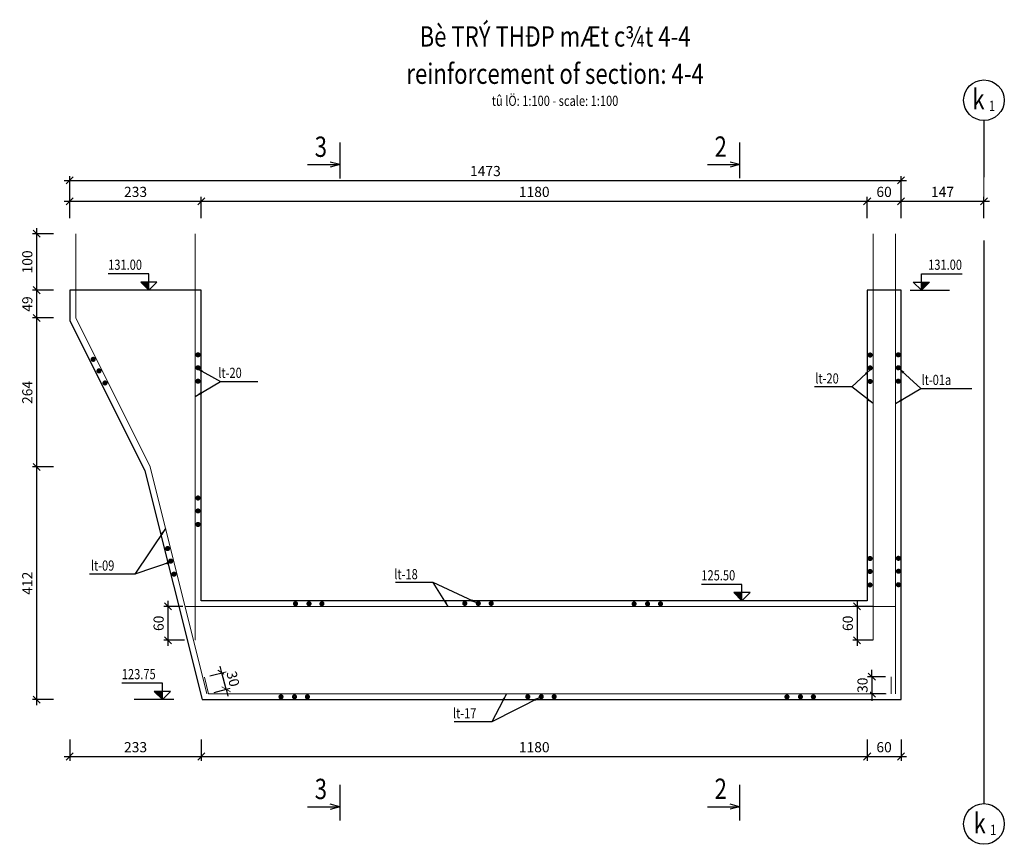
# Model space of a CAD drawing. Units: inches. Extents: x -255551 to -248369, y -64 to 844.
# Drawn here: x -254879 to -254861, y 121 to 136 of the extents above; entities that cross this region are included whole.
import ezdxf
from ezdxf.enums import TextEntityAlignment as Align

# ---------------------------------------------------------------- set-up
doc = ezdxf.new("R2010")
doc.units = ezdxf.units.IN
doc.header["$MEASUREMENT"] = 0
doc.linetypes.add('DUONG_TRUC', pattern=[13, 10, -1.4, 0.2, -1.4])
doc.linetypes.add('SDU_Hidden', pattern=[4.4, 1.2, -2, 1.2])
doc.layers.get('DEFPOINTS').update_dxf_attribs({"color": 8})
for name, color, linetype, lineweight in [('002', 2, 'Continuous', 13), ('003', 3, 'Continuous', 13), ('006', 6, 'Continuous', 25)]:
    doc.layers.add(name, color=color, linetype=linetype, lineweight=lineweight)
for name, color, linetype in [('004', 4, 'Continuous'), ('6', 6, 'Continuous'), ('9', 9, 'Continuous'), ('Block', 7, 'Continuous'), ('Duong truc', 3, 'DUONG_TRUC'), ('GHI CHU', 3, 'Continuous'), ('Thep', 1, 'Continuous'), ('Truc', 5, 'Continuous')]:
    doc.layers.add(name, color=color, linetype=linetype)
doc.styles.add('1', font='vntimeh.shx', dxfattribs={"width": 0.8})
doc.styles.add('Dim', font='vntimeh.shx', dxfattribs={"width": 0.7})
doc.styles.add('KICHTHUOC', font='vntimeh.shx', dxfattribs={"width": 0.8})
doc.styles.add('vntimeh', font='vntimeh.shx', dxfattribs={"width": 0.8})
doc.dimstyles.new('100', dxfattribs={"dimscale": 0.1, "dimtxt": 1.8, "dimasz": 1.25, "dimexe": 0.75, "dimexo": 1, "dimgap": 0.75, "dimtad": 1, "dimdec": 0, "dimlfac": 100, "dimzin": 9, "dimdsep": 46, "dimtxsty": 'Dim', "dimblk1": 'OBLIQUE', "dimblk2": 'OBLIQUE', "dimsah": 1, "dimcen": 6, "dimdle": 1, "dimclrd": 55, "dimclre": 55, "dimclrt": 3, "dimadec": 1, "dimazin": 2, "dimtfac": 1, "dimtdec": 0, "dimtix": 1, "dimtmove": 1, "dimatfit": 0, "dimfxl": 0, "dimtolj": 1, "dimtzin": 0, "dimarcsym": 0})

# ---------------------------------------------------------------- blocks, each defined once
blk = doc.blocks.new('_OBLIQUE')
at = {"layer": '003', "linetype": 'ByBlock'}
blk.add_line((-0.5, -0.5), (0.5, 0.5), dxfattribs=at)
blk = doc.blocks.new('*D297')
at = {"color": 55, "lineweight": -2}
for p, q in [((-254875.322, 124.168), (-254875.035, 124.24)), ((-254875.108, 124.222), (-254875.138, 124.343)), ((-254875.035, 123.931), (-254875.108, 124.222)), ((-254875.249, 123.877), (-254874.962, 123.949)), ((-254875.035, 123.931), (-254875.005, 123.809))]:
    blk.add_line(p, q, dxfattribs=at)
at = {"layer": 'DEFPOINTS', "color": 0}
for p in [(-254875.419, 124.144), (-254875.346, 123.853)]:
    blk.add_point(p, dxfattribs=at)
at = {"color": 55, "lineweight": -2, "xscale": 0.125, "yscale": 0.125, "zscale": 0.125}
for p, rotation in [((-254875.108, 124.222), 284.0362434714843), ((-254875.035, 123.931), 104.0362434714843)]:
    blk.add_blockref('_OBLIQUE', p, dxfattribs=dict(at, rotation=rotation))
at = {"color": 3, "insert": (-254874.912, 124.116), "char_height": 0.18, "attachment_point": 5, "rotation": 284.0362, "style": 'Dim', "bg_fill": 3, "box_fill_scale": 1.25, "bg_fill_color": 256, "bg_fill_true_color": 13158600, "bg_fill_transparency": 7052}
blk.add_mtext('\\A1;30', dxfattribs=at)
at = {"layer": 'DEFPOINTS', "color": 0}
blk.add_point((-254875.108, 124.222), dxfattribs=at)
blk = doc.blocks.new('Thep')
at = {"layer": 'Thep', "const_width": 0.368}
blk.add_lwpolyline([(-0.18, 0, 1), (0.18, 0, 1)], format="xyb", close=True, dxfattribs=at)
blk = doc.blocks.new('thep1')
at = {"yscale": 0.125, "zscale": 0.125}
for p, xscale, rotation in [((0, 0), -0.125, 180), ((0.239, 0), 0.125, 90), ((0.468, 0), 0.125, 90)]:
    blk.add_blockref('Thep', p, dxfattribs=dict(at, xscale=xscale, rotation=rotation))
blk = doc.blocks.new('*D325')
at = {"layer": '9', "color": 55, "lineweight": -2}
for p, q in [((-254878.393, 132.1), (-254878.393, 130.9)), ((-254878.093, 132), (-254878.468, 132)), ((-254878.093, 131), (-254878.468, 131))]:
    blk.add_line(p, q, dxfattribs=at)
at = {"layer": 'DEFPOINTS', "color": 0}
for p in [(-254877.605, 132), (-254878.393, 131), (-254877.605, 131)]:
    blk.add_point(p, dxfattribs=at)
at = {"layer": '9', "color": 55, "lineweight": -2, "xscale": 0.125, "yscale": 0.125, "zscale": 0.125}
for p, rotation in [((-254878.393, 132), 90), ((-254878.393, 131), 270)]:
    blk.add_blockref('_OBLIQUE', p, dxfattribs=dict(at, rotation=rotation))
at = {"layer": '9', "color": 3, "insert": (-254878.558, 131.5), "char_height": 0.18, "attachment_point": 5, "rotation": 90, "style": 'Dim', "bg_fill": 3, "box_fill_scale": 1.25, "bg_fill_color": 256, "bg_fill_true_color": 13158600, "bg_fill_transparency": 2072}
blk.add_mtext('\\A1;100', dxfattribs=at)
blk = doc.blocks.new('*D326')
at = {"layer": '9', "color": 55, "lineweight": -2}
for p, q in [((-254878.393, 131.1), (-254878.393, 130.407)), ((-254878.093, 131), (-254878.468, 131)), ((-254878.093, 130.507), (-254878.468, 130.507))]:
    blk.add_line(p, q, dxfattribs=at)
at = {"layer": 'DEFPOINTS', "color": 0}
for p in [(-254877.605, 131), (-254878.393, 130.507), (-254877.605, 130.507)]:
    blk.add_point(p, dxfattribs=at)
at = {"layer": '9', "color": 55, "lineweight": -2, "xscale": 0.125, "yscale": 0.125, "zscale": 0.125}
for p, rotation in [((-254878.393, 131), 90), ((-254878.393, 130.507), 270)]:
    blk.add_blockref('_OBLIQUE', p, dxfattribs=dict(at, rotation=rotation))
at = {"layer": '9', "color": 3, "insert": (-254878.558, 130.754), "char_height": 0.18, "attachment_point": 5, "rotation": 90, "style": 'Dim', "bg_fill": 3, "box_fill_scale": 1.25, "bg_fill_color": 256, "bg_fill_true_color": 13158600, "bg_fill_transparency": 2042}
blk.add_mtext('\\A1;49', dxfattribs=at)
blk = doc.blocks.new('*D327')
at = {"layer": '9', "color": 55, "lineweight": -2}
for p, q in [((-254878.393, 130.607), (-254878.393, 127.77)), ((-254878.093, 130.507), (-254878.468, 130.507)), ((-254878.093, 127.87), (-254878.468, 127.87))]:
    blk.add_line(p, q, dxfattribs=at)
at = {"layer": 'DEFPOINTS', "color": 0}
for p in [(-254877.605, 130.507), (-254878.393, 127.87), (-254876.286, 127.87)]:
    blk.add_point(p, dxfattribs=at)
at = {"layer": '9', "color": 55, "lineweight": -2, "xscale": 0.125, "yscale": 0.125, "zscale": 0.125}
for p, rotation in [((-254878.393, 130.507), 90), ((-254878.393, 127.87), 270)]:
    blk.add_blockref('_OBLIQUE', p, dxfattribs=dict(at, rotation=rotation))
at = {"layer": '9', "color": 3, "insert": (-254878.558, 129.189), "char_height": 0.18, "attachment_point": 5, "rotation": 90, "style": 'Dim', "bg_fill": 3, "box_fill_scale": 1.25, "bg_fill_color": 256, "bg_fill_true_color": 13158600, "bg_fill_transparency": 2072}
blk.add_mtext('\\A1;264', dxfattribs=at)
blk = doc.blocks.new('*D328')
at = {"layer": '9', "color": 55, "lineweight": -2}
for p, q in [((-254878.393, 127.97), (-254878.393, 123.65)), ((-254878.093, 127.87), (-254878.468, 127.87)), ((-254878.093, 123.75), (-254878.468, 123.75))]:
    blk.add_line(p, q, dxfattribs=at)
at = {"layer": 'DEFPOINTS', "color": 0}
for p in [(-254876.286, 127.87), (-254878.393, 123.75), (-254875.462, 123.75)]:
    blk.add_point(p, dxfattribs=at)
at = {"layer": '9', "color": 55, "lineweight": -2, "xscale": 0.125, "yscale": 0.125, "zscale": 0.125}
for p, rotation in [((-254878.393, 127.87), 90), ((-254878.393, 123.75), 270)]:
    blk.add_blockref('_OBLIQUE', p, dxfattribs=dict(at, rotation=rotation))
at = {"layer": '9', "color": 3, "insert": (-254878.558, 125.81), "char_height": 0.18, "attachment_point": 5, "rotation": 90, "style": 'Dim', "bg_fill": 3, "box_fill_scale": 1.25, "bg_fill_color": 256, "bg_fill_true_color": 13158600, "bg_fill_transparency": 2042}
blk.add_mtext('\\A1;412', dxfattribs=at)
blk = doc.blocks.new('*D329')
at = {"layer": '9', "color": 55, "lineweight": -2}
for p, q in [((-254877.805, 123.041), (-254877.805, 122.666)), ((-254875.475, 123.041), (-254875.475, 122.666)), ((-254877.905, 122.741), (-254875.375, 122.741))]:
    blk.add_line(p, q, dxfattribs=at)
at = {"layer": 'DEFPOINTS', "color": 0}
for p in [(-254877.805, 130.46), (-254875.475, 125.5), (-254875.475, 122.741)]:
    blk.add_point(p, dxfattribs=at)
at = {"layer": '9', "color": 55, "lineweight": -2, "xscale": 0.125, "yscale": 0.125, "zscale": 0.125, "rotation": 180}
blk.add_blockref('_OBLIQUE', (-254877.805, 122.741), dxfattribs=at)
at = {"layer": '9', "color": 55, "lineweight": -2, "xscale": 0.125, "yscale": 0.125, "zscale": 0.125}
blk.add_blockref('_OBLIQUE', (-254875.475, 122.741), dxfattribs=at)
at = {"layer": '9', "color": 3, "insert": (-254876.64, 122.906), "char_height": 0.18, "attachment_point": 5, "style": 'Dim', "bg_fill": 3, "box_fill_scale": 1.25, "bg_fill_color": 256, "bg_fill_true_color": 13158600, "bg_fill_transparency": 2072}
blk.add_mtext('\\A1;233', dxfattribs=at)
blk = doc.blocks.new('*D330')
at = {"layer": '9', "color": 55, "lineweight": -2}
for p, q in [((-254875.475, 123.041), (-254875.475, 122.666)), ((-254863.675, 123.041), (-254863.675, 122.666)), ((-254875.575, 122.741), (-254863.575, 122.741))]:
    blk.add_line(p, q, dxfattribs=at)
at = {"layer": 'DEFPOINTS', "color": 0}
for p in [(-254875.475, 125.5), (-254863.675, 125.5), (-254863.675, 122.741)]:
    blk.add_point(p, dxfattribs=at)
at = {"layer": '9', "color": 55, "lineweight": -2, "xscale": 0.125, "yscale": 0.125, "zscale": 0.125, "rotation": 180}
blk.add_blockref('_OBLIQUE', (-254875.475, 122.741), dxfattribs=at)
at = {"layer": '9', "color": 55, "lineweight": -2, "xscale": 0.125, "yscale": 0.125, "zscale": 0.125}
blk.add_blockref('_OBLIQUE', (-254863.675, 122.741), dxfattribs=at)
at = {"layer": '9', "color": 3, "insert": (-254869.575, 122.906), "char_height": 0.18, "attachment_point": 5, "style": 'Dim', "bg_fill": 3, "box_fill_scale": 1.25, "bg_fill_color": 256, "bg_fill_true_color": 13158600, "bg_fill_transparency": 2042}
blk.add_mtext('\\A1;1180', dxfattribs=at)
blk = doc.blocks.new('*D331')
at = {"layer": '9', "color": 55, "lineweight": -2}
for p, q in [((-254863.675, 123.041), (-254863.675, 122.666)), ((-254863.075, 123.041), (-254863.075, 122.666)), ((-254863.775, 122.741), (-254862.975, 122.741))]:
    blk.add_line(p, q, dxfattribs=at)
at = {"layer": 'DEFPOINTS', "color": 0}
for p in [(-254863.675, 125.5), (-254863.075, 123.75), (-254863.075, 122.741)]:
    blk.add_point(p, dxfattribs=at)
at = {"layer": '9', "color": 55, "lineweight": -2, "xscale": 0.125, "yscale": 0.125, "zscale": 0.125, "rotation": 180}
blk.add_blockref('_OBLIQUE', (-254863.675, 122.741), dxfattribs=at)
at = {"layer": '9', "color": 55, "lineweight": -2, "xscale": 0.125, "yscale": 0.125, "zscale": 0.125}
blk.add_blockref('_OBLIQUE', (-254863.075, 122.741), dxfattribs=at)
at = {"layer": '9', "color": 3, "insert": (-254863.375, 122.906), "char_height": 0.18, "attachment_point": 5, "style": 'Dim', "bg_fill": 3, "box_fill_scale": 1.25, "bg_fill_color": 256, "bg_fill_true_color": 13158600, "bg_fill_transparency": 2107}
blk.add_mtext('\\A1;60', dxfattribs=at)
blk = doc.blocks.new('*D332')
at = {"layer": '9', "color": 55, "lineweight": -2}
for p, q in [((-254863.853, 125.5), (-254863.853, 124.7)), ((-254863.575, 125.4), (-254863.928, 125.4)), ((-254863.575, 124.8), (-254863.928, 124.8))]:
    blk.add_line(p, q, dxfattribs=at)
at = {"layer": 'DEFPOINTS', "color": 0}
for p in [(-254863.475, 125.4), (-254863.853, 124.8), (-254863.475, 124.8)]:
    blk.add_point(p, dxfattribs=at)
at = {"layer": '9', "color": 55, "lineweight": -2, "xscale": 0.125, "yscale": 0.125, "zscale": 0.125}
for p, rotation in [((-254863.853, 125.4), 90), ((-254863.853, 124.8), 270)]:
    blk.add_blockref('_OBLIQUE', p, dxfattribs=dict(at, rotation=rotation))
at = {"layer": '9', "color": 3, "insert": (-254864.018, 125.1), "char_height": 0.18, "attachment_point": 5, "rotation": 90, "style": 'Dim', "bg_fill": 3, "box_fill_scale": 1.25, "bg_fill_color": 256, "bg_fill_true_color": 13158600, "bg_fill_transparency": 2042}
blk.add_mtext('\\A1;60', dxfattribs=at)
blk = doc.blocks.new('*D333')
at = {"layer": '9', "color": 55, "lineweight": -2}
for p, q in [((-254863.592, 124.153), (-254863.592, 124.278)), ((-254863.348, 124.153), (-254863.667, 124.153)), ((-254863.592, 124.153), (-254863.592, 123.853)), ((-254863.348, 123.853), (-254863.667, 123.853)), ((-254863.592, 123.853), (-254863.592, 123.728))]:
    blk.add_line(p, q, dxfattribs=at)
at = {"layer": 'DEFPOINTS', "color": 0}
for p in [(-254863.248, 124.153), (-254863.248, 123.853)]:
    blk.add_point(p, dxfattribs=at)
at = {"layer": '9', "color": 55, "lineweight": -2, "xscale": 0.125, "yscale": 0.125, "zscale": 0.125}
for p, rotation in [((-254863.592, 124.153), 270), ((-254863.592, 123.853), 90)]:
    blk.add_blockref('_OBLIQUE', p, dxfattribs=dict(at, rotation=rotation))
at = {"layer": '9', "color": 3, "insert": (-254863.757, 124.003), "char_height": 0.18, "attachment_point": 5, "rotation": 90, "style": 'Dim', "bg_fill": 3, "box_fill_scale": 1.25, "bg_fill_color": 256, "bg_fill_true_color": 13158600, "bg_fill_transparency": 4047}
blk.add_mtext('\\A1;30', dxfattribs=at)
at = {"layer": 'DEFPOINTS', "color": 0}
blk.add_point((-254863.592, 123.853), dxfattribs=at)
blk = doc.blocks.new('*D334')
at = {"layer": '9', "color": 55, "lineweight": -2}
for p, q in [((-254876.066, 125.5), (-254876.066, 124.7)), ((-254875.803, 125.4), (-254876.141, 125.4)), ((-254875.775, 124.8), (-254876.141, 124.8))]:
    blk.add_line(p, q, dxfattribs=at)
at = {"layer": 'DEFPOINTS', "color": 0}
for p in [(-254875.703, 125.4), (-254876.066, 124.8), (-254875.675, 124.8)]:
    blk.add_point(p, dxfattribs=at)
at = {"layer": '9', "color": 55, "lineweight": -2, "xscale": 0.125, "yscale": 0.125, "zscale": 0.125}
for p, rotation in [((-254876.066, 125.4), 90), ((-254876.066, 124.8), 270)]:
    blk.add_blockref('_OBLIQUE', p, dxfattribs=dict(at, rotation=rotation))
at = {"layer": '9', "color": 3, "insert": (-254876.231, 125.1), "char_height": 0.18, "attachment_point": 5, "rotation": 90, "style": 'Dim', "bg_fill": 3, "box_fill_scale": 1.25, "bg_fill_color": 256, "bg_fill_true_color": 13158600, "bg_fill_transparency": 2042}
blk.add_mtext('\\A1;60', dxfattribs=at)
blk = doc.blocks.new('mc')
at = {"layer": '6'}
for p, q in [((-1.709, 0.366, 0.2), (-1.709, -2.804, 0.2)), ((-1.709, -1.589), (-0.866, -1.363)), ((1.141, -1.589), (-1.709, -1.589)), ((-1.709, -1.589), (-0.866, -1.815))]:
    blk.add_line(p, q, dxfattribs=at)
blk = doc.blocks.new('ac')
at = {"layer": '004'}
blk.add_line((-2.77, 0), (6.93, 0), dxfattribs=at)
at = {"layer": 'Block', "color": 9}
for p, q in [((0, 0), (0, 4)), ((0, 4), (10, 4)), ((-2, 2), (2, 2)), ((0, 0), (-2, 2)), ((2, 2), (0, 0))]:
    blk.add_line(p, q, dxfattribs=at)
blk.add_solid([(0, 0), (0, 2), (0, 0), (2, 2)], dxfattribs=at)
at = {"layer": 'Block', "color": 9, "style": '1', "width": 0.8}
blk.add_attdef('GIATRICAODO', text='', height=2.5, dxfattribs=at).set_placement((10, 5), align=Align.RIGHT)
blk = doc.blocks.new('*D337')
at = {"layer": '9', "color": 55, "lineweight": -2}
for p, q in [((-254877.805, 132.275), (-254877.805, 132.65)), ((-254875.475, 132.275), (-254875.475, 132.65)), ((-254877.905, 132.575), (-254875.375, 132.575))]:
    blk.add_line(p, q, dxfattribs=at)
at = {"layer": 'DEFPOINTS', "color": 0}
for p in [(-254875.475, 132.575), (-254877.805, 131), (-254875.475, 131)]:
    blk.add_point(p, dxfattribs=at)
at = {"layer": '9', "color": 55, "lineweight": -2, "xscale": 0.125, "yscale": 0.125, "zscale": 0.125, "rotation": 180}
blk.add_blockref('_OBLIQUE', (-254877.805, 132.575), dxfattribs=at)
at = {"layer": '9', "color": 55, "lineweight": -2, "xscale": 0.125, "yscale": 0.125, "zscale": 0.125}
blk.add_blockref('_OBLIQUE', (-254875.475, 132.575), dxfattribs=at)
at = {"layer": '9', "color": 3, "insert": (-254876.64, 132.74), "char_height": 0.18, "attachment_point": 5, "style": 'Dim', "bg_fill": 3, "box_fill_scale": 1.25, "bg_fill_color": 256, "bg_fill_true_color": 13158600, "bg_fill_transparency": 2107}
blk.add_mtext('\\A1;233', dxfattribs=at)
blk = doc.blocks.new('*D338')
at = {"layer": '9', "color": 55, "lineweight": -2}
for p, q in [((-254875.475, 132.275), (-254875.475, 132.65)), ((-254863.675, 132.275), (-254863.675, 132.65)), ((-254875.575, 132.575), (-254863.575, 132.575))]:
    blk.add_line(p, q, dxfattribs=at)
at = {"layer": 'DEFPOINTS', "color": 0}
for p in [(-254863.675, 132.575), (-254875.475, 131), (-254863.675, 131)]:
    blk.add_point(p, dxfattribs=at)
at = {"layer": '9', "color": 55, "lineweight": -2, "xscale": 0.125, "yscale": 0.125, "zscale": 0.125, "rotation": 180}
blk.add_blockref('_OBLIQUE', (-254875.475, 132.575), dxfattribs=at)
at = {"layer": '9', "color": 55, "lineweight": -2, "xscale": 0.125, "yscale": 0.125, "zscale": 0.125}
blk.add_blockref('_OBLIQUE', (-254863.675, 132.575), dxfattribs=at)
at = {"layer": '9', "color": 3, "insert": (-254869.575, 132.74), "char_height": 0.18, "attachment_point": 5, "style": 'Dim', "bg_fill": 3, "box_fill_scale": 1.25, "bg_fill_color": 256, "bg_fill_true_color": 13158600, "bg_fill_transparency": 2042}
blk.add_mtext('\\A1;1180', dxfattribs=at)
blk = doc.blocks.new('*D339')
at = {"layer": '9', "color": 55, "lineweight": -2}
for p, q in [((-254863.675, 132.275), (-254863.675, 132.65)), ((-254863.075, 132.275), (-254863.075, 132.65)), ((-254863.775, 132.575), (-254862.975, 132.575))]:
    blk.add_line(p, q, dxfattribs=at)
at = {"layer": 'DEFPOINTS', "color": 0}
for p in [(-254863.075, 132.575), (-254863.675, 131), (-254863.075, 131)]:
    blk.add_point(p, dxfattribs=at)
at = {"layer": '9', "color": 55, "lineweight": -2, "xscale": 0.125, "yscale": 0.125, "zscale": 0.125, "rotation": 180}
blk.add_blockref('_OBLIQUE', (-254863.675, 132.575), dxfattribs=at)
at = {"layer": '9', "color": 55, "lineweight": -2, "xscale": 0.125, "yscale": 0.125, "zscale": 0.125}
blk.add_blockref('_OBLIQUE', (-254863.075, 132.575), dxfattribs=at)
at = {"layer": '9', "color": 3, "insert": (-254863.375, 132.74), "char_height": 0.18, "attachment_point": 5, "style": 'Dim', "bg_fill": 3, "box_fill_scale": 1.25, "bg_fill_color": 256, "bg_fill_true_color": 13158600, "bg_fill_transparency": 2152}
blk.add_mtext('\\A1;60', dxfattribs=at)
blk = doc.blocks.new('*D340')
at = {"layer": '9', "color": 55, "lineweight": -2}
for p, q in [((-254863.075, 132.275), (-254863.075, 132.65)), ((-254861.605, 132.275), (-254861.605, 132.65)), ((-254863.175, 132.575), (-254861.505, 132.575))]:
    blk.add_line(p, q, dxfattribs=at)
at = {"layer": 'DEFPOINTS', "color": 0}
for p in [(-254861.605, 132.575), (-254861.605, 131.445), (-254863.075, 131)]:
    blk.add_point(p, dxfattribs=at)
at = {"layer": '9', "color": 55, "lineweight": -2, "xscale": 0.125, "yscale": 0.125, "zscale": 0.125, "rotation": 180}
blk.add_blockref('_OBLIQUE', (-254863.075, 132.575), dxfattribs=at)
at = {"layer": '9', "color": 55, "lineweight": -2, "xscale": 0.125, "yscale": 0.125, "zscale": 0.125}
blk.add_blockref('_OBLIQUE', (-254861.605, 132.575), dxfattribs=at)
at = {"layer": '9', "color": 3, "insert": (-254862.34, 132.74), "char_height": 0.18, "attachment_point": 5, "style": 'Dim', "bg_fill": 3, "box_fill_scale": 1.25, "bg_fill_color": 256, "bg_fill_true_color": 13158600, "bg_fill_transparency": 2042}
blk.add_mtext('\\A1;147', dxfattribs=at)
blk = doc.blocks.new('*D341')
at = {"layer": '9', "color": 55, "lineweight": -2}
for p, q in [((-254877.805, 132.644), (-254877.805, 133.019)), ((-254863.075, 132.644), (-254863.075, 133.019)), ((-254877.905, 132.944), (-254862.975, 132.944))]:
    blk.add_line(p, q, dxfattribs=at)
at = {"layer": 'DEFPOINTS', "color": 0}
for p in [(-254863.075, 132.944), (-254877.805, 131), (-254863.075, 131)]:
    blk.add_point(p, dxfattribs=at)
at = {"layer": '9', "color": 55, "lineweight": -2, "xscale": 0.125, "yscale": 0.125, "zscale": 0.125, "rotation": 180}
blk.add_blockref('_OBLIQUE', (-254877.805, 132.944), dxfattribs=at)
at = {"layer": '9', "color": 55, "lineweight": -2, "xscale": 0.125, "yscale": 0.125, "zscale": 0.125}
blk.add_blockref('_OBLIQUE', (-254863.075, 132.944), dxfattribs=at)
at = {"layer": '9', "color": 3, "insert": (-254870.44, 133.109), "char_height": 0.18, "attachment_point": 5, "style": 'Dim', "bg_fill": 3, "box_fill_scale": 1.25, "bg_fill_color": 256, "bg_fill_true_color": 13158600, "bg_fill_transparency": 2152}
blk.add_mtext('\\A1;1473', dxfattribs=at)
blk = doc.blocks.new('TENMC')
at = {"color": 6, "style": 'KICHTHUOC', "width": 0.8}
for tag, p in [('MCVN', (0, 8)), ('MCTA', (0, 1.33))]:
    blk.add_attdef(tag, text='', height=4, dxfattribs=at).set_placement(p, align=Align.MIDDLE_CENTER)
at = {"color": 4, "style": 'KICHTHUOC', "width": 0.8}
blk.add_attdef('TYLEVN', text='', height=2, dxfattribs=at).set_placement((0, -4), align=Align.MIDDLE_CENTER)

msp = doc.modelspace()

# ---------------------------------------------------------------- linework, layer by layer
at = {"layer": '002', "color": 8, "linetype": 'SDU_Hidden', "ltscale": 0.5}
msp.add_line((-254861.605, 133), (-254861.605, 130), dxfattribs=at)
at = {"layer": '002', "color": 1, "linetype": 'Continuous', "ltscale": 0.5}
for p, q in [((-254877.7, 130.507), (-254877.7, 132)), ((-254875.582, 124.8), (-254875.582, 132)), ((-254863.57, 124.8), (-254863.57, 132)), ((-254863.171, 123.85), (-254863.171, 132)), ((-254876.382, 127.87), (-254877.7, 130.507)), ((-254875.378, 123.853), (-254876.382, 127.87)), ((-254875.75, 125.398), (-254863.175, 125.398)), ((-254863.248, 123.853), (-254863.248, 124.153)), ((-254863.34, 123.853), (-254875.346, 123.853))]:
    msp.add_line(p, q, dxfattribs=at)
msp.add_lwpolyline([(-254875.346, 123.853), (-254875.419, 124.144)], dxfattribs=at)
at = {"layer": '9', "linetype": 'Continuous', "ltscale": 0.5}
msp.add_lwpolyline([(-254875.462, 123.75), (-254863.075, 123.75), (-254863.075, 131), (-254863.675, 131), (-254863.675, 125.5), (-254875.475, 125.5), (-254875.475, 131), (-254877.805, 131), (-254877.805, 130.46), (-254876.475, 127.8)], close=True, dxfattribs=at)
at = {"layer": 'Duong truc'}
for p, q in [((-254861.605, 134.003), (-254861.605, 133)), ((-254861.605, 131.878), (-254861.605, 121.906))]:
    msp.add_line(p, q, dxfattribs=at)
at = {"layer": 'Truc', "color": 3}
for centre in [(-254861.605, 134.363), (-254861.605, 121.546)]:
    msp.add_circle(centre, 0.36, dxfattribs=at)

# ---------------------------------------------------------------- block references
at = {"color": 6, "xscale": -0.2000000000116415, "yscale": 0.2000000000000028, "zscale": 0.2}
for p in [(-254873.364, 133.54), (-254866.278, 133.542), (-254873.364, 122.167), (-254866.278, 122.169)]:
    msp.add_blockref('mc', p, dxfattribs=at)
ref = msp.add_blockref('ac', (-254876.405, 131), dxfattribs=dict(xscale=-0.0719999999855645, yscale=0.07199999999720319, zscale=0.072))
ref.add_attrib('GIATRICAODO', '131.00', (-254877.125, 131.36), dxfattribs={"color": 3, "height": 0.18, "style": '1', "width": 0.8})
ref = msp.add_blockref('ac', (-254862.714, 131), dxfattribs=dict(xscale=0.07200000001466833, yscale=0.07199999999720319, zscale=0.072))
ref.add_attrib('GIATRICAODO', '131.00', dxfattribs={"color": 3, "height": 0.18, "style": '1', "width": 0.8}).set_placement((-254861.994, 131.36), align=Align.RIGHT)
at = {"color": 8, "xscale": -1}
for p, rotation in [((-254877.181, 129.356), 296.5650511771219), ((-254863.622, 129.383), 269.9999999966649), ((-254875.959, 125.97), 284.0362434692831), ((-254863.624, 125.779), 269.9999999966649), ((-254873.805, 125.447), 180.0000000015845), ((-254870.805, 125.452), 180.0000000015845), ((-254867.805, 125.444), 180.0000000015845)]:
    msp.add_blockref('thep1', p, dxfattribs=dict(at, rotation=rotation))
at = {"color": 8}
for p, rotation in [((-254875.533, 129.387), 90.00000000169925), ((-254863.123, 129.387), 90.0000000016992), ((-254875.533, 126.851), 90.00000000169925), ((-254863.121, 125.783), 90.00000000169925), ((-254874.062, 123.798), 359.9999999999654), ((-254869.689, 123.8), 359.9999999999654), ((-254865.096, 123.798), 359.9999999999654)]:
    msp.add_blockref('thep1', p, dxfattribs=dict(at, rotation=rotation))
at = {"layer": 'GHI CHU'}
ref = msp.add_blockref('TENMC', (-254869.205, 134.853), dxfattribs=dict(at, xscale=0.1000000000058208, yscale=0.09999999999999432, zscale=0.09999999999999999))
ref.add_attrib('MCVN', 'Bè TRÝ THÐP mÆt c¾t 4-4', dxfattribs={"layer": '0', "color": 6, "height": 0.36, "style": 'KICHTHUOC', "width": 0.8}).set_placement((-254869.205, 135.493), align=Align.MIDDLE_CENTER)
ref.add_attrib('TYLEVN', 'tû lÖ: 1:100 - scale: 1:100', dxfattribs={"layer": '0', "color": 4, "height": 0.18, "style": 'KICHTHUOC', "width": 0.8}).set_placement((-254869.205, 134.353), align=Align.MIDDLE_CENTER)
ref.add_attrib('MCTA', 'reinforcement of section: 4-4', dxfattribs={"layer": '0', "color": 6, "height": 0.36, "style": 'KICHTHUOC', "width": 0.8}).set_placement((-254869.205, 134.833), align=Align.MIDDLE_CENTER)

# ---------------------------------------------------------------- texts
at = {"color": 6, "style": 'vntimeh', "width": 0.8}
for s, p in [('3', (-254873.356, 133.54)), ('2', (-254866.27, 133.542)), ('3', (-254873.356, 122.167)), ('2', (-254866.27, 122.169))]:
    msp.add_text(s, height=0.36, dxfattribs=at).set_placement(p, align=Align.MIDDLE_CENTER)
at = {"layer": '003', "width": 0.8}
for s, style, p in [('1', 'KICHTHUOC', (-254861.517, 134.174)), ('lt-01a', 'vntimeh', (-254862.712, 129.321)), ('lt-18', 'vntimeh', (-254872.055, 125.88)), ('1', 'KICHTHUOC', (-254861.496, 121.352))]:
    msp.add_text(s, height=0.18, rotation=360, dxfattribs=dict(at, style=style)).set_placement(p)
at = {"layer": '003', "style": 'vntimeh', "width": 0.8}
for s, p in [('lt-20', (-254875.174, 129.446)), ('lt-20', (-254864.594, 129.347)), ('lt-09', (-254877.432, 126.033)), ('lt-17', (-254871.016, 123.417))]:
    msp.add_text(s, height=0.18, dxfattribs=at).set_placement(p)
at = {"layer": '006', "style": 'KICHTHUOC', "width": 0.8}
for p in [(-254861.811, 134.203), (-254861.79, 121.381)]:
    msp.add_text('k', height=0.36, rotation=360, dxfattribs=at).set_placement(p)

# ---------------------------------------------------------------- leaders
at = {"layer": '9'}
for points, override in [([(-254875.572, 129.625), (-254875.133, 129.384), (-254874.473, 129.384)], {"dimasz": 1.25, "dimtad": 0, "dimclrd": 256, "dimarcsym": 2}), ([(-254863.611, 129.602), (-254863.949, 129.285), (-254864.608, 129.285)], {"dimasz": 1.25, "dimtad": 0, "dimclrd": 256, "dimarcsym": 2}), ([(-254863.123, 129.625), (-254862.726, 129.258), (-254861.821, 129.258)], {"dimasz": 1.25, "dimgap": 0.75, "dimtad": 0, "dimclrd": 256, "dimarcsym": 2}), ([(-254875.582, 129.116), (-254875.133, 129.384), (-254874.473, 129.384)], {"dimtad": 0, "dimclrd": 256, "dimarcsym": 2}), ([(-254863.57, 128.991), (-254863.949, 129.285), (-254864.608, 129.285)], {"dimtad": 0, "dimclrd": 256, "dimarcsym": 2}), ([(-254863.171, 128.991), (-254862.726, 129.258), (-254861.821, 129.258)], {"dimtad": 0, "dimclrd": 256, "dimarcsym": 2}), ([(-254876.109, 126.78), (-254876.652, 125.971), (-254877.456, 125.971)], {"dimasz": 1.25, "dimtad": 0, "dimclrd": 256, "dimarcsym": 2}), ([(-254875.972, 126.201), (-254876.652, 125.971), (-254877.456, 125.971)], {"dimasz": 1.25, "dimtad": 0, "dimclrd": 256, "dimarcsym": 2}), ([(-254870.566, 125.452), (-254871.363, 125.821), (-254872.035, 125.821)], {"dimasz": 1.25, "dimtad": 0, "dimclrd": 256, "dimarcsym": 2}), ([(-254871.097, 125.398), (-254871.363, 125.821), (-254872.035, 125.821)], {"dimasz": 1.25, "dimtad": 0, "dimclrd": 256, "dimarcsym": 2}), ([(-254870.064, 123.853), (-254870.324, 123.355), (-254870.996, 123.355)], {"dimasz": 1.25, "dimtad": 0, "dimclrd": 256, "dimarcsym": 2}), ([(-254869.451, 123.8), (-254870.324, 123.355), (-254870.996, 123.355)], {"dimasz": 1.25, "dimtad": 0, "dimclrd": 256, "dimarcsym": 2})]:
    msp.add_leader(points, dimstyle='100', override=override, dxfattribs=at)

# ---------------------------------------------------------------- next in the draw order: dimensions: what is measured, and where the dimension line sits
at = {"color": 8}
dim = msp.add_aligned_dim(p1=(-254875.346, 123.853), p2=(-254875.419, 124.144), distance=-0.32, dimstyle='100', dxfattribs=at)
dim.commit()
dim.dimension.update_dxf_attribs({"geometry": '*D297', "text_midpoint": (-254874.912, 124.116)})
at = {"layer": '9'}
dim = msp.add_linear_dim(base=(-254878.393, 131), p1=(-254877.605, 132), p2=(-254877.605, 131), angle=90, dimstyle='100', override={"dimarcsym": 2}, dxfattribs=at)
dim.commit()
dim.dimension.update_dxf_attribs({"geometry": '*D325', "text_midpoint": (-254878.558, 131.5)})

# ---------------------------------------------------------------- next in the draw order: dimensions: what is measured, and where the dimension line sits
dim = msp.add_linear_dim(base=(-254878.393, 130.507), p1=(-254877.605, 131), p2=(-254877.605, 130.507), angle=90, dimstyle='100', override={"dimarcsym": 2}, dxfattribs=at)
dim.commit()
dim.dimension.update_dxf_attribs({"geometry": '*D326', "text_midpoint": (-254878.558, 130.754)})

# ---------------------------------------------------------------- next in the draw order: dimensions: what is measured, and where the dimension line sits
dim = msp.add_linear_dim(base=(-254875.475, 132.575), p1=(-254877.805, 131), p2=(-254875.475, 131), dimstyle='100', override={"dimarcsym": 2}, dxfattribs=at)
dim.commit()
dim.dimension.update_dxf_attribs({"geometry": '*D337', "text_midpoint": (-254876.64, 132.74)})
dim = msp.add_linear_dim(base=(-254878.393, 127.87), p1=(-254877.605, 130.507), p2=(-254876.286, 127.87), angle=90, dimstyle='100', override={"dimarcsym": 2}, dxfattribs=at)
dim.commit()
dim.dimension.update_dxf_attribs({"geometry": '*D327', "text_midpoint": (-254878.558, 129.189)})

# ---------------------------------------------------------------- next in the draw order: dimensions: what is measured, and where the dimension line sits
dim = msp.add_linear_dim(base=(-254863.675, 132.575), p1=(-254875.475, 131), p2=(-254863.675, 131), dimstyle='100', override={"dimarcsym": 2}, dxfattribs=at)
dim.commit()
dim.dimension.update_dxf_attribs({"geometry": '*D338', "text_midpoint": (-254869.575, 132.74)})
dim = msp.add_linear_dim(base=(-254878.393, 123.75), p1=(-254876.286, 127.87), p2=(-254875.462, 123.75), angle=90, dimstyle='100', override={"dimarcsym": 2}, dxfattribs=at)
dim.commit()
dim.dimension.update_dxf_attribs({"geometry": '*D328', "text_midpoint": (-254878.558, 125.81)})

# ---------------------------------------------------------------- next in the draw order: dimensions: what is measured, and where the dimension line sits
for base, p1, p2, picture, middle in [((-254863.075, 132.575), (-254863.675, 131), (-254863.075, 131), '*D339', (-254863.375, 132.74)), ((-254875.475, 122.741), (-254877.805, 130.46), (-254875.475, 125.5), '*D329', (-254876.64, 122.906))]:
    dim = msp.add_linear_dim(base=base, p1=p1, p2=p2, dimstyle='100', override={"dimarcsym": 2}, dxfattribs=at)
    dim.commit()
    dim.dimension.update_dxf_attribs({"geometry": picture, "text_midpoint": middle})

# ---------------------------------------------------------------- next in the draw order: block references
ref = msp.add_blockref('ac', (-254876.163, 123.75), dxfattribs=dict(xscale=-0.0719999999855645, yscale=0.0719999999972174, zscale=0.072))
ref.add_attrib('GIATRICAODO', '123.75', (-254876.883, 124.11), dxfattribs={"color": 3, "height": 0.18, "style": '1', "width": 0.8})

# ---------------------------------------------------------------- next in the draw order: dimensions: what is measured, and where the dimension line sits
for base, p1, p2, picture, middle in [((-254861.605, 132.575), (-254863.075, 131), (-254861.605, 131.445), '*D340', (-254862.34, 132.74)), ((-254863.675, 122.741), (-254875.475, 125.5), (-254863.675, 125.5), '*D330', (-254869.575, 122.906))]:
    dim = msp.add_linear_dim(base=base, p1=p1, p2=p2, dimstyle='100', override={"dimarcsym": 2}, dxfattribs=at)
    dim.commit()
    dim.dimension.update_dxf_attribs({"geometry": picture, "text_midpoint": middle})
dim = msp.add_linear_dim(base=(-254876.066, 124.8), p1=(-254875.703, 125.4), p2=(-254875.675, 124.8), angle=90, dimstyle='100', override={"dimarcsym": 2}, dxfattribs=at)
dim.commit()
dim.dimension.update_dxf_attribs({"geometry": '*D334', "text_midpoint": (-254876.231, 125.1)})

# ---------------------------------------------------------------- next in the draw order: block references
ref = msp.add_blockref('ac', (-254865.893, 125.5), dxfattribs=dict(xscale=-0.0719999999855645, yscale=0.0719999999972174, zscale=0.072))
ref.add_attrib('GIATRICAODO', '125.50', (-254866.613, 125.86), dxfattribs={"color": 3, "height": 0.18, "style": '1', "width": 0.8})

# ---------------------------------------------------------------- next in the draw order: dimensions: what is measured, and where the dimension line sits
for base, p1, p2, picture, middle in [((-254863.075, 132.944), (-254877.805, 131), (-254863.075, 131), '*D341', (-254870.44, 133.109)), ((-254863.075, 122.741), (-254863.675, 125.5), (-254863.075, 123.75), '*D331', (-254863.375, 122.906))]:
    dim = msp.add_linear_dim(base=base, p1=p1, p2=p2, dimstyle='100', override={"dimarcsym": 2}, dxfattribs=at)
    dim.commit()
    dim.dimension.update_dxf_attribs({"geometry": picture, "text_midpoint": middle})

# ---------------------------------------------------------------- next in the draw order: dimensions: what is measured, and where the dimension line sits
for base, p1, p2, picture, middle in [((-254863.853, 124.8), (-254863.475, 125.4), (-254863.475, 124.8), '*D332', (-254864.018, 125.1)), ((-254863.592, 123.853), (-254863.248, 124.153), (-254863.248, 123.853), '*D333', (-254863.757, 124.003))]:
    dim = msp.add_linear_dim(base=base, p1=p1, p2=p2, angle=90, dimstyle='100', override={"dimarcsym": 2}, dxfattribs=at)
    dim.commit()
    dim.dimension.update_dxf_attribs({"geometry": picture, "text_midpoint": middle})

doc.saveas('drawing.dxf')
